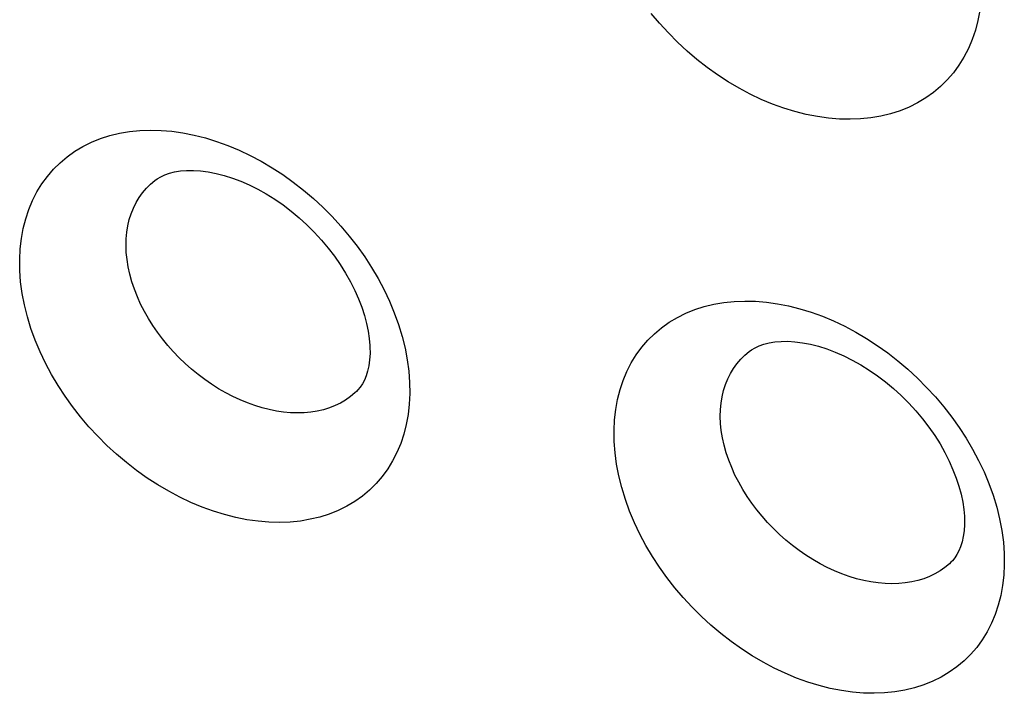
# Model space of a CAD drawing. Units: millimetres. Extents: x -67 to 63, y -85 to 81.
# Drawn here: x -1 to 3, y -42 to -39 of the extents above; entities that cross this region are included whole.
import ezdxf

# ---------------------------------------------------------------- set-up
doc = ezdxf.new("R2010")
doc.units = ezdxf.units.MM
doc.header["$LTSCALE"] = 16.335
doc.layers.add('ASSI', color=7, linetype='CONTINUOUS')
doc.layers.add('CURVE', color=7, linetype='CONTINUOUS')

msp = doc.modelspace()

# ---------------------------------------------------------------- linework, layer by layer
at = {"layer": 'ASSI', "color": 7, "linetype": 'CONTINUOUS'}
for p, q in [((-0.1282, -39.5644), (-0.1279, -39.5642)), ((2.1257, -40.2125), (2.126, -40.2122)), ((0.6366, -40.3639), (0.6364, -40.3641)), ((2.891, -41.0115), (2.8907, -41.0117))]:
    msp.add_line(p, q, dxfattribs=at)
at = {"layer": 'ASSI', "color": 250, "linetype": 'CONTINUOUS'}
for points in [[(3.0007, -38.9189), (2.9935, -38.9571), (2.9837, -38.994), (2.9717, -39.0295), (2.9572, -39.0635), (2.9404, -39.096), (2.9215, -39.1267), (2.9003, -39.1556), (2.877, -39.1826), (2.8517, -39.2075), (2.8245, -39.2303), (2.7953, -39.2511), (2.7645, -39.2695), (2.732, -39.2856), (2.6979, -39.2995), (2.6624, -39.3109), (2.6256, -39.3199), (2.5876, -39.3265), (2.5486, -39.3305), (2.5087, -39.3321), (2.4679, -39.3312), (2.4265, -39.3278), (2.3846, -39.3219), (2.3421, -39.3136), (2.2996, -39.3029), (2.2569, -39.2897), (2.2141, -39.2742), (2.1716, -39.2564), (2.1294, -39.2363), (2.0876, -39.2141), (2.0465, -39.1897), (2.0061, -39.1634), (1.9664, -39.135), (1.9279, -39.1049), (1.8905, -39.073), (1.8542, -39.0394), (1.8195, -39.0044), (1.7862, -38.968), (1.7545, -38.9302)], [(-0.64, -39.9051), (-0.6404, -39.8633), (-0.6384, -39.8228), (-0.634, -39.7836), (-0.627, -39.7457), (-0.6176, -39.709), (-0.6058, -39.6737), (-0.5916, -39.6399), (-0.5751, -39.6076), (-0.5563, -39.5771), (-0.5354, -39.5484), (-0.5123, -39.5215), (-0.4872, -39.4967), (-0.4601, -39.4741), (-0.4311, -39.4534), (-0.4004, -39.4351), (-0.368, -39.4191), (-0.334, -39.4053), (-0.2986, -39.394), (-0.262, -39.3851), (-0.224, -39.3786), (-0.1851, -39.3745), (-0.1452, -39.373), (-0.1044, -39.374), (-0.0631, -39.3774), (-0.0212, -39.3833), (0.0212, -39.3917), (0.0638, -39.4024), (0.1065, -39.4156), (0.1493, -39.4311), (0.1917, -39.4489), (0.2339, -39.469), (0.2758, -39.4912), (0.317, -39.5155), (0.3574, -39.5419), (0.3971, -39.5702), (0.4357, -39.6003), (0.4732, -39.6321), (0.5095, -39.6657), (0.5444, -39.7006), (0.5777, -39.7369), (0.6096, -39.7747), (0.6396, -39.8134), (0.6678, -39.8531), (0.6942, -39.8938), (0.7187, -39.9354), (0.7413, -39.9781), (0.7619, -40.0216), (0.7802, -40.0656), (0.7962, -40.1101), (0.8099, -40.155), (0.821, -40.1996), (0.8294, -40.2436), (0.8352, -40.2872), (0.8383, -40.3304)], [(-0.2363, -39.8368), (-0.2373, -39.8104), (-0.2367, -39.7847), (-0.2344, -39.7597), (-0.2305, -39.7356), (-0.225, -39.7124), (-0.218, -39.69), (-0.2094, -39.6686), (-0.1992, -39.6481), (-0.1876, -39.6288), (-0.1745, -39.6106), (-0.1601, -39.5936), (-0.1443, -39.578), (-0.1282, -39.5644)], [(0.6364, -40.3641), (0.6307, -40.3694), (0.6137, -40.3836), (0.5954, -40.3964), (0.576, -40.4078), (0.5554, -40.4177), (0.5339, -40.4262), (0.5114, -40.4331), (0.488, -40.4385), (0.4638, -40.4424), (0.4388, -40.4447), (0.4132, -40.4455), (0.387, -40.4447), (0.3604, -40.4423), (0.3334, -40.4384), (0.3061, -40.4329), (0.2786, -40.426), (0.2511, -40.4175), (0.2233, -40.4075), (0.1956, -40.3961), (0.1681, -40.3833), (0.1408, -40.3691), (0.1138, -40.3536), (0.0873, -40.3368), (0.0614, -40.3189), (0.036, -40.2998), (0.0112, -40.2795), (-0.0127, -40.2583), (-0.0358, -40.2361), (-0.0579, -40.213), (-0.0791, -40.1892), (-0.0992, -40.1646), (-0.118, -40.1395), (-0.1357, -40.1137), (-0.1523, -40.0873), (-0.1676, -40.0602), (-0.1817, -40.0327), (-0.1943, -40.0048), (-0.2054, -39.9765), (-0.215, -39.9481), (-0.2229, -39.9198), (-0.229, -39.8918), (-0.2335, -39.8641), (-0.2363, -39.8368)], [(0.8383, -40.3304), (0.8388, -40.3722), (0.8368, -40.4127), (0.8324, -40.4518), (0.8254, -40.4898), (0.816, -40.5264), (0.8043, -40.5616), (0.7902, -40.5953), (0.7737, -40.6275), (0.755, -40.658), (0.7342, -40.6866), (0.7111, -40.7133), (0.6862, -40.738), (0.6592, -40.7605), (0.6303, -40.781), (0.5997, -40.7993), (0.5674, -40.8152), (0.5335, -40.8288), (0.4983, -40.8401), (0.4617, -40.8489), (0.4238, -40.8553), (0.385, -40.8593), (0.3453, -40.8607), (0.3046, -40.8597), (0.2633, -40.8563), (0.2215, -40.8503), (0.1791, -40.842), (0.1366, -40.8312), (0.094, -40.8181), (0.0512, -40.8026), (0.0087, -40.7848), (-0.0335, -40.7648), (-0.0754, -40.7426), (-0.1166, -40.7184), (-0.1571, -40.6922), (-0.1969, -40.6639), (-0.2356, -40.634), (-0.2732, -40.6022), (-0.3096, -40.5688), (-0.3446, -40.534), (-0.3781, -40.4977), (-0.41, -40.4601), (-0.4402, -40.4215), (-0.4685, -40.3819), (-0.4951, -40.3413), (-0.5196, -40.2997), (-0.5423, -40.2572), (-0.5631, -40.2137), (-0.5815, -40.1698), (-0.5976, -40.1253), (-0.6113, -40.0805), (-0.6225, -40.0359), (-0.6309, -39.992), (-0.6368, -39.9484), (-0.64, -39.9051)], [(1.614, -40.5534), (1.6135, -40.5116), (1.6155, -40.4711), (1.62, -40.4319), (1.6269, -40.3939), (1.6364, -40.3572), (1.6482, -40.322), (1.6624, -40.2881), (1.6789, -40.2558), (1.6977, -40.2253), (1.7186, -40.1966), (1.7418, -40.1697), (1.7668, -40.1449), (1.7939, -40.1222), (1.8229, -40.1016), (1.8536, -40.0833), (1.886, -40.0672), (1.9201, -40.0534), (1.9555, -40.0421), (1.9922, -40.0331), (2.0302, -40.0266), (2.0691, -40.0226), (2.109, -40.0211), (2.1498, -40.022), (2.1911, -40.0254), (2.233, -40.0313), (2.2755, -40.0396), (2.318, -40.0504), (2.3607, -40.0635), (2.4035, -40.0791), (2.446, -40.0968), (2.4882, -40.1169), (2.5301, -40.1391), (2.5713, -40.1634), (2.6118, -40.1897), (2.6515, -40.218), (2.6901, -40.2481), (2.7276, -40.2799), (2.764, -40.3134), (2.7988, -40.3484), (2.8322, -40.3847), (2.8641, -40.4224), (2.8941, -40.4611), (2.9223, -40.5008), (2.9488, -40.5415), (2.9732, -40.5831), (2.9958, -40.6258), (3.0165, -40.6693), (3.0348, -40.7133), (3.0508, -40.7578), (3.0645, -40.8027), (3.0756, -40.8473), (3.084, -40.8913), (3.0897, -40.9349), (3.0929, -40.9781)], [(2.0175, -40.485), (2.0165, -40.4586), (2.0171, -40.4329), (2.0194, -40.4079), (2.0233, -40.3838), (2.0288, -40.3606), (2.0358, -40.3382), (2.0444, -40.3167), (2.0546, -40.2963), (2.0662, -40.2769), (2.0793, -40.2587), (2.0938, -40.2418), (2.1095, -40.2261), (2.1257, -40.2125)], [(2.8907, -41.0117), (2.885, -41.0171), (2.868, -41.0313), (2.8497, -41.0441), (2.8303, -41.0555), (2.8097, -41.0654), (2.7882, -41.0739), (2.7657, -41.0809), (2.7422, -41.0863), (2.718, -41.0902), (2.693, -41.0925), (2.6673, -41.0933), (2.6412, -41.0925), (2.6146, -41.0902), (2.5876, -41.0862), (2.5602, -41.0808), (2.5327, -41.0739), (2.5051, -41.0654), (2.4774, -41.0555), (2.4497, -41.0441), (2.4221, -41.0313), (2.3948, -41.0171), (2.3678, -41.0016), (2.3413, -40.9848), (2.3153, -40.9669), (2.2899, -40.9478), (2.2652, -40.9276), (2.2412, -40.9064), (2.2181, -40.8842), (2.1959, -40.8611), (2.1747, -40.8373), (2.1547, -40.8127), (2.1358, -40.7876), (2.1181, -40.7618), (2.1015, -40.7354), (2.0862, -40.7084), (2.0721, -40.6808), (2.0595, -40.6529), (2.0484, -40.6247), (2.0388, -40.5963), (2.0309, -40.568), (2.0247, -40.5399), (2.0202, -40.5122), (2.0175, -40.485)], [(3.0929, -40.9781), (3.0934, -41.0199), (3.0914, -41.0603), (3.0869, -41.0995), (3.08, -41.1375), (3.0706, -41.1741), (3.0589, -41.2092), (3.0447, -41.243), (3.0282, -41.2753), (3.0096, -41.3057), (2.9887, -41.3343), (2.9657, -41.361), (2.9407, -41.3857), (2.9137, -41.4083), (2.8848, -41.4288), (2.8542, -41.447), (2.8219, -41.463), (2.788, -41.4766), (2.7527, -41.4879), (2.7161, -41.4967), (2.6783, -41.5032), (2.6394, -41.5071), (2.5996, -41.5086), (2.5589, -41.5076), (2.5177, -41.5042), (2.4758, -41.4983), (2.4334, -41.4899), (2.3909, -41.4792), (2.3482, -41.466), (2.3054, -41.4506), (2.2629, -41.4328), (2.2207, -41.4129), (2.1788, -41.3907), (2.1376, -41.3665), (2.097, -41.3403), (2.0572, -41.312), (2.0185, -41.2821), (1.9809, -41.2504), (1.9445, -41.2169), (1.9095, -41.1821), (1.876, -41.1459), (1.844, -41.1083), (1.8138, -41.0696), (1.7855, -41.0301), (1.7589, -40.9895), (1.7344, -40.9479), (1.7116, -40.9054), (1.6909, -40.8619), (1.6725, -40.818), (1.6564, -40.7736), (1.6426, -40.7287), (1.6315, -40.6841), (1.623, -40.6402), (1.6172, -40.5966), (1.614, -40.5534)]]:
    msp.add_lwpolyline(points, dxfattribs=at)
at = {"layer": 'ASSI', "color": 7, "linetype": 'CONTINUOUS'}
for points in [[(-0.1279, -39.5642), (-0.1194, -39.5581), (-0.1057, -39.55), (-0.0902, -39.5428), (-0.0725, -39.5366), (-0.0529, -39.5316), (-0.0311, -39.528), (-0.0073, -39.526), (0.0183, -39.5258), (0.0456, -39.5275), (0.0742, -39.5312), (0.104, -39.5369), (0.1347, -39.5448), (0.1661, -39.5547), (0.198, -39.5667), (0.2302, -39.5808), (0.2625, -39.5969), (0.2947, -39.615), (0.3266, -39.6349), (0.3581, -39.6567), (0.389, -39.6803), (0.4192, -39.7054), (0.4485, -39.7322), (0.4767, -39.7603), (0.5037, -39.7897), (0.5291, -39.8201), (0.553, -39.8513), (0.5751, -39.8832), (0.5954, -39.9155), (0.6137, -39.948), (0.6301, -39.9806), (0.6445, -40.013), (0.6568, -40.0449), (0.6669, -40.0761), (0.675, -40.1065), (0.6811, -40.1357), (0.6852, -40.1636), (0.6875, -40.1899), (0.6878, -40.1948)], [(2.1259, -40.2123), (2.1345, -40.2062), (2.1482, -40.1981), (2.1637, -40.1909), (2.1814, -40.1846), (2.2011, -40.1796), (2.2229, -40.176), (2.2467, -40.174), (2.2724, -40.1738), (2.2996, -40.1754), (2.3283, -40.1791), (2.3581, -40.1848), (2.3888, -40.1927), (2.4203, -40.2026), (2.4522, -40.2146), (2.4844, -40.2287), (2.5167, -40.2448), (2.5489, -40.2628), (2.5808, -40.2828), (2.6123, -40.3045), (2.6433, -40.328), (2.6735, -40.3532), (2.7028, -40.3799), (2.731, -40.4081), (2.758, -40.4374), (2.7834, -40.4678), (2.8073, -40.499), (2.8294, -40.5308), (2.8497, -40.5631), (2.8681, -40.5957), (2.8845, -40.6282), (2.8988, -40.6606), (2.9111, -40.6925), (2.9213, -40.7237), (2.9294, -40.7541), (2.9355, -40.7834), (2.9396, -40.8112), (2.9419, -40.8375), (2.9422, -40.8424)], [(0.6878, -40.195), (0.688, -40.2206), (0.6866, -40.2445), (0.6835, -40.2667), (0.6791, -40.287), (0.6734, -40.305), (0.6668, -40.3209), (0.6593, -40.3351), (0.651, -40.3475), (0.642, -40.3583), (0.6366, -40.3638)], [(2.9422, -40.8426), (2.9424, -40.8682), (2.941, -40.8921), (2.9379, -40.9144), (2.9334, -40.9346), (2.9278, -40.9526), (2.9212, -40.9685), (2.9136, -40.9827), (2.9054, -40.9951), (2.8963, -41.006), (2.891, -41.0115)]]:
    msp.add_lwpolyline(points, dxfattribs=at)
at = {"layer": 'CURVE', "color": 7, "linetype": 'CONTINUOUS'}
for p, q in [((-0.1282, -39.5644), (-0.1279, -39.5642)), ((2.1257, -40.2125), (2.126, -40.2122)), ((0.6366, -40.3639), (0.6364, -40.3641)), ((2.891, -41.0115), (2.8907, -41.0117))]:
    msp.add_line(p, q, dxfattribs=at)
at = {"layer": 'CURVE', "color": 250, "linetype": 'CONTINUOUS'}
for points in [[(3.0007, -38.9189), (2.9935, -38.9571), (2.9837, -38.994), (2.9717, -39.0295), (2.9572, -39.0635), (2.9404, -39.096), (2.9215, -39.1267), (2.9003, -39.1556), (2.877, -39.1826), (2.8517, -39.2075), (2.8245, -39.2303), (2.7953, -39.2511), (2.7645, -39.2695), (2.732, -39.2856), (2.6979, -39.2995), (2.6624, -39.3109), (2.6256, -39.3199), (2.5876, -39.3265), (2.5486, -39.3305), (2.5087, -39.3321), (2.4679, -39.3312), (2.4265, -39.3278), (2.3846, -39.3219), (2.3421, -39.3136), (2.2996, -39.3029), (2.2569, -39.2897), (2.2141, -39.2742), (2.1716, -39.2564), (2.1294, -39.2363), (2.0876, -39.2141), (2.0465, -39.1897), (2.0061, -39.1634), (1.9664, -39.135), (1.9279, -39.1049), (1.8905, -39.073), (1.8542, -39.0394), (1.8195, -39.0044), (1.7862, -38.968), (1.7545, -38.9302)], [(-0.64, -39.9051), (-0.6404, -39.8633), (-0.6384, -39.8228), (-0.634, -39.7836), (-0.627, -39.7457), (-0.6176, -39.709), (-0.6058, -39.6737), (-0.5916, -39.6399), (-0.5751, -39.6076), (-0.5563, -39.5771), (-0.5354, -39.5484), (-0.5123, -39.5215), (-0.4872, -39.4967), (-0.4601, -39.4741), (-0.4311, -39.4534), (-0.4004, -39.4351), (-0.368, -39.4191), (-0.334, -39.4053), (-0.2986, -39.394), (-0.262, -39.3851), (-0.224, -39.3786), (-0.1851, -39.3745), (-0.1452, -39.373), (-0.1044, -39.374), (-0.0631, -39.3774), (-0.0212, -39.3833), (0.0212, -39.3917), (0.0638, -39.4024), (0.1065, -39.4156), (0.1493, -39.4311), (0.1917, -39.4489), (0.2339, -39.469), (0.2758, -39.4912), (0.317, -39.5155), (0.3574, -39.5419), (0.3971, -39.5702), (0.4357, -39.6003), (0.4732, -39.6321), (0.5095, -39.6657), (0.5444, -39.7006), (0.5777, -39.7369), (0.6096, -39.7747), (0.6396, -39.8134), (0.6678, -39.8531), (0.6942, -39.8938), (0.7187, -39.9354), (0.7413, -39.9781), (0.7619, -40.0216), (0.7802, -40.0656), (0.7962, -40.1101), (0.8099, -40.155), (0.821, -40.1996), (0.8294, -40.2436), (0.8352, -40.2872), (0.8383, -40.3304)], [(-0.2363, -39.8368), (-0.2373, -39.8104), (-0.2367, -39.7847), (-0.2344, -39.7597), (-0.2305, -39.7356), (-0.225, -39.7124), (-0.218, -39.69), (-0.2094, -39.6686), (-0.1992, -39.6481), (-0.1876, -39.6288), (-0.1745, -39.6106), (-0.1601, -39.5936), (-0.1443, -39.578), (-0.1282, -39.5644)], [(0.6364, -40.3641), (0.6307, -40.3694), (0.6137, -40.3836), (0.5954, -40.3964), (0.576, -40.4078), (0.5554, -40.4177), (0.5339, -40.4262), (0.5114, -40.4331), (0.488, -40.4385), (0.4638, -40.4424), (0.4388, -40.4447), (0.4132, -40.4455), (0.387, -40.4447), (0.3604, -40.4423), (0.3334, -40.4384), (0.3061, -40.4329), (0.2786, -40.426), (0.2511, -40.4175), (0.2233, -40.4075), (0.1956, -40.3961), (0.1681, -40.3833), (0.1408, -40.3691), (0.1138, -40.3536), (0.0873, -40.3368), (0.0614, -40.3189), (0.036, -40.2998), (0.0112, -40.2795), (-0.0127, -40.2583), (-0.0358, -40.2361), (-0.0579, -40.213), (-0.0791, -40.1892), (-0.0992, -40.1646), (-0.118, -40.1395), (-0.1357, -40.1137), (-0.1523, -40.0873), (-0.1676, -40.0602), (-0.1817, -40.0327), (-0.1943, -40.0048), (-0.2054, -39.9765), (-0.215, -39.9481), (-0.2229, -39.9198), (-0.229, -39.8918), (-0.2335, -39.8641), (-0.2363, -39.8368)], [(0.8383, -40.3304), (0.8388, -40.3722), (0.8368, -40.4127), (0.8324, -40.4518), (0.8254, -40.4898), (0.816, -40.5264), (0.8043, -40.5616), (0.7902, -40.5953), (0.7737, -40.6275), (0.755, -40.658), (0.7342, -40.6866), (0.7111, -40.7133), (0.6862, -40.738), (0.6592, -40.7605), (0.6303, -40.781), (0.5997, -40.7993), (0.5674, -40.8152), (0.5335, -40.8288), (0.4983, -40.8401), (0.4617, -40.8489), (0.4238, -40.8553), (0.385, -40.8593), (0.3453, -40.8607), (0.3046, -40.8597), (0.2633, -40.8563), (0.2215, -40.8503), (0.1791, -40.842), (0.1366, -40.8312), (0.094, -40.8181), (0.0512, -40.8026), (0.0087, -40.7848), (-0.0335, -40.7648), (-0.0754, -40.7426), (-0.1166, -40.7184), (-0.1571, -40.6922), (-0.1969, -40.6639), (-0.2356, -40.634), (-0.2732, -40.6022), (-0.3096, -40.5688), (-0.3446, -40.534), (-0.3781, -40.4977), (-0.41, -40.4601), (-0.4402, -40.4215), (-0.4685, -40.3819), (-0.4951, -40.3413), (-0.5196, -40.2997), (-0.5423, -40.2572), (-0.5631, -40.2137), (-0.5815, -40.1698), (-0.5976, -40.1253), (-0.6113, -40.0805), (-0.6225, -40.0359), (-0.6309, -39.992), (-0.6368, -39.9484), (-0.64, -39.9051)], [(1.614, -40.5534), (1.6135, -40.5116), (1.6155, -40.4711), (1.62, -40.4319), (1.6269, -40.3939), (1.6364, -40.3572), (1.6482, -40.322), (1.6624, -40.2881), (1.6789, -40.2558), (1.6977, -40.2253), (1.7186, -40.1966), (1.7418, -40.1697), (1.7668, -40.1449), (1.7939, -40.1222), (1.8229, -40.1016), (1.8536, -40.0833), (1.886, -40.0672), (1.9201, -40.0534), (1.9555, -40.0421), (1.9922, -40.0331), (2.0302, -40.0266), (2.0691, -40.0226), (2.109, -40.0211), (2.1498, -40.022), (2.1911, -40.0254), (2.233, -40.0313), (2.2755, -40.0396), (2.318, -40.0504), (2.3607, -40.0635), (2.4035, -40.0791), (2.446, -40.0968), (2.4882, -40.1169), (2.5301, -40.1391), (2.5713, -40.1634), (2.6118, -40.1897), (2.6515, -40.218), (2.6901, -40.2481), (2.7276, -40.2799), (2.764, -40.3134), (2.7988, -40.3484), (2.8322, -40.3847), (2.8641, -40.4224), (2.8941, -40.4611), (2.9223, -40.5008), (2.9488, -40.5415), (2.9732, -40.5831), (2.9958, -40.6258), (3.0165, -40.6693), (3.0348, -40.7133), (3.0508, -40.7578), (3.0645, -40.8027), (3.0756, -40.8473), (3.084, -40.8913), (3.0897, -40.9349), (3.0929, -40.9781)], [(2.0175, -40.485), (2.0165, -40.4586), (2.0171, -40.4329), (2.0194, -40.4079), (2.0233, -40.3838), (2.0288, -40.3606), (2.0358, -40.3382), (2.0444, -40.3167), (2.0546, -40.2963), (2.0662, -40.2769), (2.0793, -40.2587), (2.0938, -40.2418), (2.1095, -40.2261), (2.1257, -40.2125)], [(2.8907, -41.0117), (2.885, -41.0171), (2.868, -41.0313), (2.8497, -41.0441), (2.8303, -41.0555), (2.8097, -41.0654), (2.7882, -41.0739), (2.7657, -41.0809), (2.7422, -41.0863), (2.718, -41.0902), (2.693, -41.0925), (2.6673, -41.0933), (2.6412, -41.0925), (2.6146, -41.0902), (2.5876, -41.0862), (2.5602, -41.0808), (2.5327, -41.0739), (2.5051, -41.0654), (2.4774, -41.0555), (2.4497, -41.0441), (2.4221, -41.0313), (2.3948, -41.0171), (2.3678, -41.0016), (2.3413, -40.9848), (2.3153, -40.9669), (2.2899, -40.9478), (2.2652, -40.9276), (2.2412, -40.9064), (2.2181, -40.8842), (2.1959, -40.8611), (2.1747, -40.8373), (2.1547, -40.8127), (2.1358, -40.7876), (2.1181, -40.7618), (2.1015, -40.7354), (2.0862, -40.7084), (2.0721, -40.6808), (2.0595, -40.6529), (2.0484, -40.6247), (2.0388, -40.5963), (2.0309, -40.568), (2.0247, -40.5399), (2.0202, -40.5122), (2.0175, -40.485)], [(3.0929, -40.9781), (3.0934, -41.0199), (3.0914, -41.0603), (3.0869, -41.0995), (3.08, -41.1375), (3.0706, -41.1741), (3.0589, -41.2092), (3.0447, -41.243), (3.0282, -41.2753), (3.0096, -41.3057), (2.9887, -41.3343), (2.9657, -41.361), (2.9407, -41.3857), (2.9137, -41.4083), (2.8848, -41.4288), (2.8542, -41.447), (2.8219, -41.463), (2.788, -41.4766), (2.7527, -41.4879), (2.7161, -41.4967), (2.6783, -41.5032), (2.6394, -41.5071), (2.5996, -41.5086), (2.5589, -41.5076), (2.5177, -41.5042), (2.4758, -41.4983), (2.4334, -41.4899), (2.3909, -41.4792), (2.3482, -41.466), (2.3054, -41.4506), (2.2629, -41.4328), (2.2207, -41.4129), (2.1788, -41.3907), (2.1376, -41.3665), (2.097, -41.3403), (2.0572, -41.312), (2.0185, -41.2821), (1.9809, -41.2504), (1.9445, -41.2169), (1.9095, -41.1821), (1.876, -41.1459), (1.844, -41.1083), (1.8138, -41.0696), (1.7855, -41.0301), (1.7589, -40.9895), (1.7344, -40.9479), (1.7116, -40.9054), (1.6909, -40.8619), (1.6725, -40.818), (1.6564, -40.7736), (1.6426, -40.7287), (1.6315, -40.6841), (1.623, -40.6402), (1.6172, -40.5966), (1.614, -40.5534)]]:
    msp.add_lwpolyline(points, dxfattribs=at)
at = {"layer": 'CURVE', "color": 7, "linetype": 'CONTINUOUS'}
for points in [[(-0.1279, -39.5642), (-0.1194, -39.5581), (-0.1057, -39.55), (-0.0902, -39.5428), (-0.0725, -39.5366), (-0.0529, -39.5316), (-0.0311, -39.528), (-0.0073, -39.526), (0.0183, -39.5258), (0.0456, -39.5275), (0.0742, -39.5312), (0.104, -39.5369), (0.1347, -39.5448), (0.1661, -39.5547), (0.198, -39.5667), (0.2302, -39.5808), (0.2625, -39.5969), (0.2947, -39.615), (0.3266, -39.6349), (0.3581, -39.6567), (0.389, -39.6803), (0.4192, -39.7054), (0.4485, -39.7322), (0.4767, -39.7603), (0.5037, -39.7897), (0.5291, -39.8201), (0.553, -39.8513), (0.5751, -39.8832), (0.5954, -39.9155), (0.6137, -39.948), (0.6301, -39.9806), (0.6445, -40.013), (0.6568, -40.0449), (0.6669, -40.0761), (0.675, -40.1065), (0.6811, -40.1357), (0.6852, -40.1636), (0.6875, -40.1899), (0.6878, -40.1948)], [(2.1259, -40.2123), (2.1345, -40.2062), (2.1482, -40.1981), (2.1637, -40.1909), (2.1814, -40.1846), (2.2011, -40.1796), (2.2229, -40.176), (2.2467, -40.174), (2.2724, -40.1738), (2.2996, -40.1754), (2.3283, -40.1791), (2.3581, -40.1848), (2.3888, -40.1927), (2.4203, -40.2026), (2.4522, -40.2146), (2.4844, -40.2287), (2.5167, -40.2448), (2.5489, -40.2628), (2.5808, -40.2828), (2.6123, -40.3045), (2.6433, -40.328), (2.6735, -40.3532), (2.7028, -40.3799), (2.731, -40.4081), (2.758, -40.4374), (2.7834, -40.4678), (2.8073, -40.499), (2.8294, -40.5308), (2.8497, -40.5631), (2.8681, -40.5957), (2.8845, -40.6282), (2.8988, -40.6606), (2.9111, -40.6925), (2.9213, -40.7237), (2.9294, -40.7541), (2.9355, -40.7834), (2.9396, -40.8112), (2.9419, -40.8375), (2.9422, -40.8424)], [(0.6878, -40.195), (0.688, -40.2206), (0.6866, -40.2445), (0.6835, -40.2667), (0.6791, -40.287), (0.6734, -40.305), (0.6668, -40.3209), (0.6593, -40.3351), (0.651, -40.3475), (0.642, -40.3583), (0.6366, -40.3638)], [(2.9422, -40.8426), (2.9424, -40.8682), (2.941, -40.8921), (2.9379, -40.9144), (2.9334, -40.9346), (2.9278, -40.9526), (2.9212, -40.9685), (2.9136, -40.9827), (2.9054, -40.9951), (2.8963, -41.006), (2.891, -41.0115)]]:
    msp.add_lwpolyline(points, dxfattribs=at)

doc.saveas('drawing.dxf')
